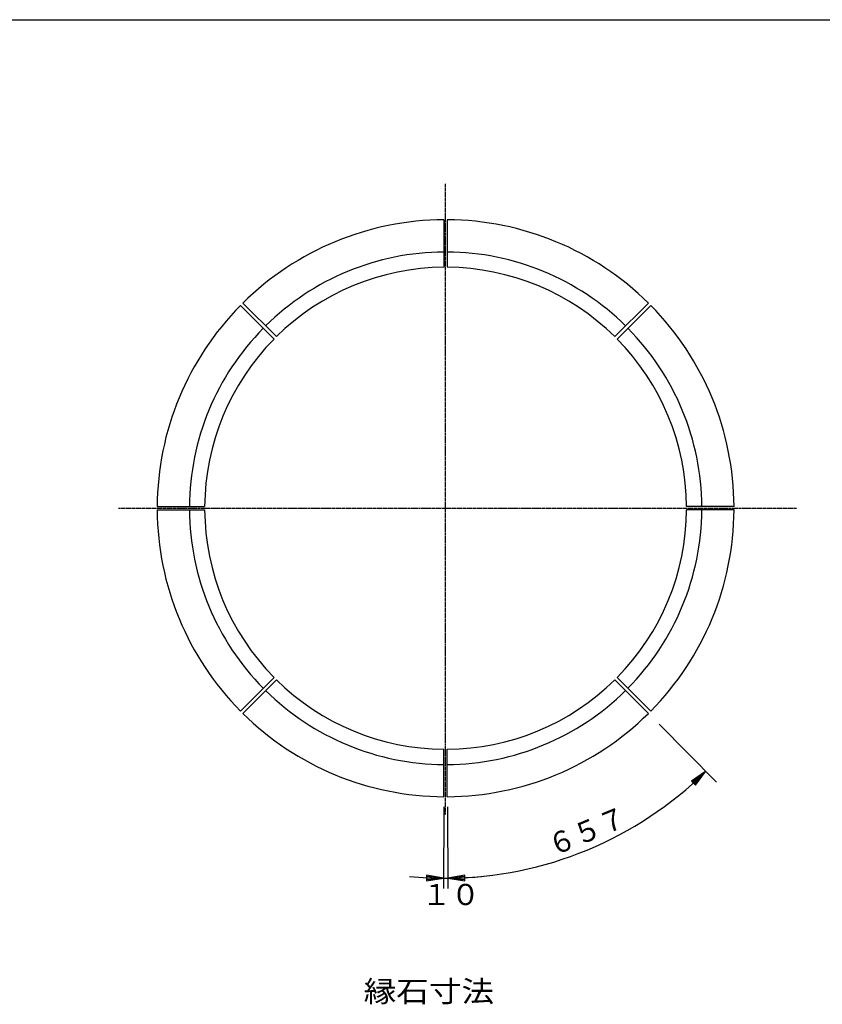
# Model space of a CAD drawing. Extents: x 100 to 7700, y 200 to 5600.
# Drawn here: x 2465 to 4830, y 2699 to 5600 of the extents above; entities that cross this region are included whole.
import ezdxf

# ---------------------------------------------------------------- set-up
doc = ezdxf.new("R2010")
doc.units = 0
doc.header["$LTSCALE"] = 0.2
doc.linetypes.add('CENTER', pattern=[50.8, 31.75, -6.35, 6.35, -6.35])
for name, color, linetype in [('LAY-10', 7, 'CONTINUOUS'), ('LAY-20', 7, 'CONTINUOUS'), ('LAY-255', 7, 'CONTINUOUS')]:
    doc.layers.add(name, color=color, linetype=linetype)
doc.styles.add('EXCADSTD', font='simplex', dxfattribs={"bigfont": 'bigfont'})

msp = doc.modelspace()

# ---------------------------------------------------------------- linework, layer by layer
at = {"layer": 'LAY-10', "color": 2, "linetype": 'CENTER'}
for p, q in [((3720, 3258), (3720, 5116)), ((2756, 4160.5), (4754, 4160.5))]:
    msp.add_line(p, q, dxfattribs=at)
at = {"layer": 'LAY-10', "color": 7, "linetype": 'CONTINUOUS'}
for p, q in [((3715, 5010.49), (3715, 4870.49)), ((3725, 5010.49), (3725, 4870.49)), ((3115.43, 4758), (3214.43, 4659)), ((3122.51, 4765.07), (3221.5, 4666.07)), ((4317.49, 4765.07), (4218.5, 4666.07)), ((4324.57, 4758), (4225.57, 4659)), ((2870.01, 4165.5), (3010.02, 4165.5)), ((2870.01, 4155.5), (3010.02, 4155.5)), ((4569.99, 4165.5), (4429.98, 4165.5)), ((4569.99, 4155.5), (4429.98, 4155.5)), ((3115.43, 3563.01), (3214.43, 3662.01)), ((4324.57, 3563.01), (4225.57, 3662.01)), ((3122.51, 3555.94), (3221.5, 3654.94)), ((4317.49, 3555.94), (4218.5, 3654.94)), ((3715, 3310.52), (3715, 3450.52)), ((3725, 3310.52), (3725, 3450.52))]:
    msp.add_line(p, q, dxfattribs=at)
for radius, start, end in [(850, 90.33704, 134.66296), (850, 45.33704, 89.66296), (755, 90.37944, 134.62055), (755, 45.37944, 89.62055), (710, 90.40349, 134.5965), (710, 45.40349, 89.5965), (850, 135.33704, 179.66296), (850, 0.33704, 44.66296), (755, 135.37945, 179.62055), (755, 0.37944, 44.62055), (710, 135.40349, 179.59651), (710, 0.40349, 44.59651), (850, 180.33704, 224.66296), (755, 180.37944, 224.62055), (710, 180.40349, 224.5965), (710, 315.4035, 359.59651), (755, 315.37944, 359.62056), (850, 315.33704, 359.66296), (710, 225.40349, 269.59651), (710, 270.4035, 314.5965), (755, 225.37944, 269.62056), (755, 270.37944, 314.62056), (850, 225.33704, 269.66296), (850, 270.33704, 314.66296)]:
    msp.add_arc((3720, 4160.5), radius, start, end, dxfattribs=at)
at = {"layer": 'LAY-20', "color": 4, "linetype": 'CONTINUOUS'}
for p, q in [((4349.13, 3523.93), (4517.83, 3353.23)), ((4486.2, 3385.24), (4444.78, 3356.02)), ((4486.2, 3385.24), (4447.71, 3353.05)), ((4453.57, 3347.13), (4486.2, 3385.24)), ((4456.49, 3344.16), (4486.2, 3385.24)), ((4444.78, 3356.02), (4456.49, 3344.16)), ((3714.82, 3280.52), (3713.41, 3040.52)), ((3725.18, 3280.52), (3726.59, 3040.52)), ((3663.64, 3079.15), (3663.54, 3062.48)), ((3713.59, 3070.52), (3663.64, 3079.15)), ((3776.36, 3079.15), (3726.41, 3070.52)), ((3776.46, 3062.48), (3776.36, 3079.15)), ((3663.54, 3062.48), (3713.59, 3070.52)), ((3663.56, 3066.65), (3713.59, 3070.52)), ((3713.59, 3070.52), (3663.61, 3074.98)), ((3776.39, 3074.98), (3726.41, 3070.52)), ((3726.41, 3070.52), (3776.46, 3062.48)), ((3726.41, 3070.52), (3776.44, 3066.65))]:
    msp.add_line(p, q, dxfattribs=at)
for centre, radius, start, end in [((3720, 4160.51), 1090, 270.33714, 314.66286), ((3720, 4160.43), 1089.93, 264.40611, 275.59389)]:
    msp.add_arc(centre, radius, start, end, dxfattribs=at)
at = {"layer": 'LAY-255', "color": 7, "linetype": 'CONTINUOUS'}
msp.add_line((100, 5600), (7700, 5600), dxfattribs=at)

# ---------------------------------------------------------------- texts
at = {"layer": 'LAY-20', "color": 7, "linetype": 'CONTINUOUS', "style": 'EXCADSTD', "width": 0.946667}
msp.add_text('６５７', height=62.362, rotation=22.5, dxfattribs=at).set_placement((4036.81, 3134.34))
at = {"layer": 'LAY-20', "color": 7, "linetype": 'CONTINUOUS', "style": 'EXCADSTD'}
for s, width, p in [('１０', 1.00625, (3650, 2991.21)), ('縁石寸法', 1.129412, (3478.58, 2705.83))]:
    msp.add_text(s, height=62.362, dxfattribs=dict(at, width=width)).set_placement(p)

doc.saveas('drawing.dxf')
